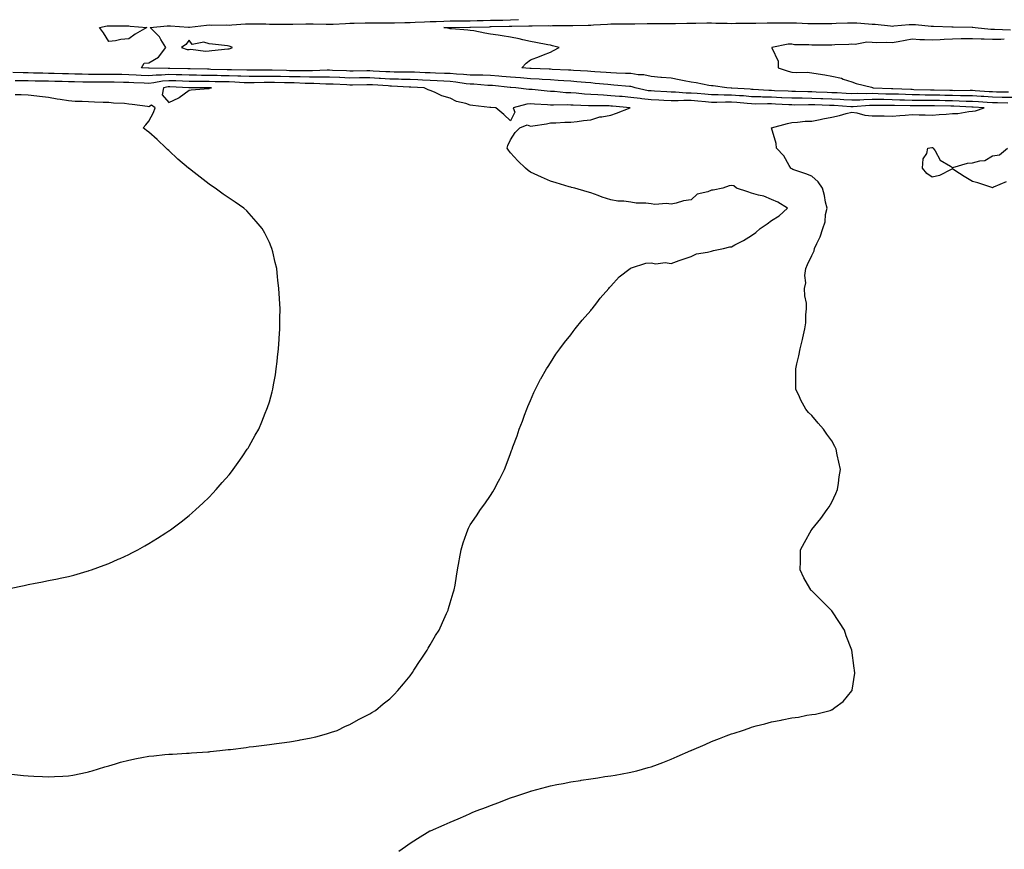
# Model space of a CAD drawing. Units: inches. Extents: x 923603 to 926243, y 7340138 to 7342778.
# Drawn here: x 925254 to 925744, y 7342093 to 7342506 of the extents above; entities that cross this region are included whole.
import ezdxf

# ---------------------------------------------------------------- set-up
doc = ezdxf.new("R2010")
doc.units = ezdxf.units.IN
doc.header["$MEASUREMENT"] = 0
doc.layers.add('Contour_92367340', color=7, linetype='Continuous', true_color=0x64c2d6)

msp = doc.modelspace()

# ---------------------------------------------------------------- linework, layer by layer
at = {"layer": 'Contour_92367340'}
for points in [[(925308.05, 7342496.27, 3348), (925304.07, 7342495.9, 3348), (925301.43, 7342495.3, 3348), (925298.05, 7342494.9, 3348), (925295.43, 7342499.3, 3348), (925293.44, 7342501.92, 3348), (925297.22, 7342502.75, 3348), (925298.05, 7342502.7, 3348), (925298.85, 7342502.72, 3348), (925307.24, 7342502.73, 3348), (925308.05, 7342502.76, 3348), (925308.77, 7342502.64, 3348), (925317.01, 7342501.92, 3348), (925311.29, 7342498.68, 3348)], [(925358.05, 7342491.36, 3348), (925358.49, 7342491.48, 3348), (925359.75, 7342491.92, 3348), (925358.56, 7342492.43, 3348), (925358.05, 7342492.72, 3348), (925357.17, 7342492.8, 3348), (925349.8, 7342493.67, 3348), (925348.05, 7342493.82, 3348), (925345.38, 7342494.59, 3348), (925339.54, 7342493.41, 3348), (925338.05, 7342495.61, 3348), (925336.47, 7342493.5, 3348), (925334.36, 7342491.92, 3348), (925337.08, 7342490.95, 3348), (925338.05, 7342491.01, 3348), (925338.89, 7342491.08, 3348), (925346.29, 7342490.16, 3348), (925348.05, 7342490.25, 3348), (925349.45, 7342490.52, 3348), (925357.38, 7342491.25, 3348)], [(925348.05, 7342471.61, 3351), (925348.31, 7342471.66, 3351), (925349.26, 7342471.92, 3351), (925348.06, 7342471.93, 3351), (925348.04, 7342471.93, 3351), (925338.1, 7342471.97, 3351), (925338.05, 7342471.97, 3351), (925337.99, 7342471.98, 3351), (925328.53, 7342472.4, 3351), (925328.05, 7342472.41, 3351), (925327.6, 7342472.37, 3351), (925325.31, 7342471.92, 3351), (925324.63, 7342468.5, 3351), (925328.05, 7342464.6, 3351), (925333.04, 7342466.93, 3351), (925333.19, 7342467.06, 3351), (925338.05, 7342470.66, 3351), (925339.14, 7342470.83, 3351), (925347.69, 7342471.56, 3351)]]:
    msp.add_polyline3d(points, close=True, dxfattribs=at)
for points in [[(925745.7, 7342464.27, 3348), (925740.53, 7342464.4, 3348), (925738.05, 7342464.44, 3348), (925735.35, 7342464.62, 3348), (925731.02, 7342464.89, 3348), (925728.05, 7342465.08, 3348), (925724.82, 7342465.15, 3348), (925721.43, 7342465.3, 3348), (925718.05, 7342465.37, 3348), (925714.51, 7342465.46, 3348), (925711.65, 7342465.52, 3348), (925708.05, 7342465.62, 3348), (925704.32, 7342465.65, 3348), (925701.76, 7342465.63, 3348), (925698.05, 7342465.66, 3348), (925694.19, 7342465.78, 3348), (925691.95, 7342465.82, 3348), (925688.05, 7342465.95, 3348), (925683.95, 7342466.02, 3348), (925682.15, 7342466.02, 3348), (925678.05, 7342466.08, 3348), (925673.99, 7342465.98, 3348), (925671.95, 7342465.82, 3348), (925668.05, 7342465.7, 3348), (925664.03, 7342465.94, 3348), (925662.19, 7342466.06, 3348), (925658.05, 7342466.3, 3348), (925653.5, 7342466.47, 3348), (925652.63, 7342466.5, 3348), (925648.05, 7342466.67, 3348), (925643.26, 7342466.71, 3348), (925642.83, 7342466.7, 3348), (925638.05, 7342466.74, 3348), (925633.09, 7342466.96, 3348), (925633, 7342466.97, 3348), (925628.05, 7342467.19, 3348), (925623.44, 7342467.31, 3348), (925622.61, 7342467.36, 3348), (925618.05, 7342467.5, 3348), (925613.98, 7342467.85, 3348), (925611.99, 7342467.98, 3348), (925608.05, 7342468.32, 3348), (925604.45, 7342468.32, 3348), (925601.51, 7342468.46, 3348), (925598.05, 7342468.47, 3348), (925594.88, 7342468.75, 3348), (925590.91, 7342469.06, 3348), (925588.05, 7342469.3, 3348), (925585.45, 7342469.32, 3348), (925580.27, 7342469.7, 3348), (925578.05, 7342469.72, 3348), (925575.96, 7342469.84, 3348), (925569.73, 7342470.24, 3348), (925568.05, 7342470.33, 3348), (925566.62, 7342470.49, 3348), (925560.19, 7342471.92, 3348), (925558.6, 7342472.47, 3348), (925558.05, 7342472.55, 3348), (925557.38, 7342472.59, 3348), (925549.44, 7342473.31, 3348), (925548.05, 7342473.38, 3348), (925546.45, 7342473.52, 3348), (925540.25, 7342474.12, 3348), (925538.05, 7342474.31, 3348), (925535.47, 7342474.5, 3348), (925531.05, 7342474.92, 3348), (925528.05, 7342475.14, 3348), (925524.61, 7342475.36, 3348), (925521.72, 7342475.59, 3348), (925518.05, 7342475.82, 3348), (925513.9, 7342476.07, 3348), (925512.33, 7342476.2, 3348), (925508.05, 7342476.45, 3348), (925503.12, 7342476.85, 3348), (925502.99, 7342476.86, 3348), (925498.05, 7342477.26, 3348), (925493.73, 7342477.6, 3348), (925492.29, 7342477.68, 3348), (925488.05, 7342478, 3348), (925484.28, 7342478.15, 3348), (925481.84, 7342478.13, 3348), (925478.05, 7342478.26, 3348), (925474.72, 7342478.59, 3348), (925471.26, 7342478.71, 3348), (925468.05, 7342478.99, 3348), (925465.25, 7342479.12, 3348), (925460.77, 7342479.2, 3348), (925458.05, 7342479.32, 3348), (925455.56, 7342479.43, 3348), (925450.34, 7342479.63, 3348), (925448.05, 7342479.73, 3348), (925445.91, 7342479.78, 3348), (925440.22, 7342479.75, 3348), (925438.05, 7342479.8, 3348), (925436.05, 7342479.92, 3348), (925429.69, 7342480.28, 3348), (925428.05, 7342480.38, 3348), (925426.49, 7342480.36, 3348), (925419.72, 7342480.25, 3348), (925418.05, 7342480.22, 3348), (925416.43, 7342480.3, 3348), (925409.39, 7342480.58, 3348), (925408.05, 7342480.65, 3348), (925406.77, 7342480.64, 3348), (925399.59, 7342480.38, 3348), (925398.05, 7342480.37, 3348), (925396.54, 7342480.41, 3348), (925389.56, 7342480.41, 3348), (925388.05, 7342480.45, 3348), (925386.61, 7342480.48, 3348), (925379.35, 7342480.62, 3348), (925378.05, 7342480.64, 3348), (925376.76, 7342480.63, 3348), (925369.32, 7342480.65, 3348), (925368.05, 7342480.64, 3348), (925366.81, 7342480.68, 3348), (925359.14, 7342480.83, 3348), (925358.05, 7342480.87, 3348), (925357.02, 7342480.89, 3348), (925348.86, 7342481.11, 3348), (925348.05, 7342481.13, 3348), (925347.27, 7342481.14, 3348), (925338.66, 7342481.31, 3348), (925338.05, 7342481.32, 3348), (925337.47, 7342481.34, 3348), (925328.41, 7342481.56, 3348), (925328.05, 7342481.57, 3348), (925327.67, 7342481.54, 3348), (925318.25, 7342481.72, 3348), (925318.05, 7342481.7, 3348), (925317.84, 7342481.71, 3348), (925314.41, 7342481.92, 3348), (925315.78, 7342484.19, 3348), (925318.05, 7342484.4, 3348), (925322.86, 7342487.11, 3348), (925326.48, 7342491.92, 3348), (925324.06, 7342495.91, 3348), (925323.37, 7342497.24, 3348), (925318.75, 7342501.92, 3348), (925327.15, 7342502.82, 3348), (925328.05, 7342502.8, 3348), (925328.87, 7342502.74, 3348), (925337.8, 7342502.17, 3348), (925338.05, 7342502.15, 3348), (925338.29, 7342502.16, 3348), (925346.8, 7342503.17, 3348), (925348.05, 7342503.19, 3348), (925349.28, 7342503.15, 3348), (925356.75, 7342503.22, 3348), (925358.05, 7342503.18, 3348), (925359.34, 7342503.21, 3348), (925366.19, 7342503.78, 3348), (925368.05, 7342503.81, 3348), (925369.86, 7342503.73, 3348), (925376.27, 7342503.7, 3348), (925378.05, 7342503.63, 3348), (925379.75, 7342503.62, 3348), (925386.38, 7342503.59, 3348), (925388.05, 7342503.58, 3348), (925389.67, 7342503.54, 3348), (925396.17, 7342503.8, 3348), (925398.05, 7342503.76, 3348), (925399.84, 7342503.71, 3348), (925406.35, 7342503.62, 3348), (925408.05, 7342503.58, 3348), (925409.79, 7342503.66, 3348), (925416.01, 7342503.96, 3348), (925418.05, 7342504.05, 3348), (925420.19, 7342504.06, 3348), (925425.71, 7342504.26, 3348), (925428.05, 7342504.27, 3348), (925430.34, 7342504.21, 3348), (925435.68, 7342504.29, 3348), (925438.05, 7342504.23, 3348), (925440.38, 7342504.25, 3348), (925445.55, 7342504.42, 3348), (925448.05, 7342504.44, 3348), (925450.69, 7342504.56, 3348), (925455.24, 7342504.73, 3348), (925458.05, 7342504.85, 3348), (925461.12, 7342504.99, 3348), (925464.88, 7342505.09, 3348), (925468.05, 7342505.24, 3348), (925471.34, 7342505.21, 3348), (925474.73, 7342505.24, 3348), (925478.05, 7342505.22, 3348), (925481.48, 7342505.35, 3348), (925484.54, 7342505.43, 3348), (925488.05, 7342505.56, 3348), (925491.74, 7342505.61, 3348), (925494.3, 7342505.67, 3348), (925498.05, 7342505.71, 3348), (925502, 7342505.87, 3348)], [(925748.05, 7342467.03, 3347), (925743.26, 7342467.13, 3347), (925742.83, 7342467.14, 3347), (925738.05, 7342467.24, 3347), (925733.65, 7342467.52, 3347), (925732.37, 7342467.6, 3347), (925728.05, 7342467.88, 3347), (925724.09, 7342467.96, 3347), (925722.02, 7342467.95, 3347), (925718.05, 7342468.02, 3347), (925714.25, 7342468.12, 3347), (925711.79, 7342468.18, 3347), (925708.05, 7342468.28, 3347), (925704.44, 7342468.31, 3347), (925701.59, 7342468.38, 3347), (925698.05, 7342468.41, 3347), (925694.65, 7342468.52, 3347), (925691.29, 7342468.68, 3347), (925688.05, 7342468.79, 3347), (925684.96, 7342468.83, 3347), (925681.01, 7342468.96, 3347), (925678.05, 7342469.01, 3347), (925675.06, 7342468.93, 3347), (925670.94, 7342469.03, 3347), (925668.05, 7342468.95, 3347), (925665.24, 7342469.11, 3347), (925660.62, 7342469.35, 3347), (925658.05, 7342469.49, 3347), (925655.71, 7342469.58, 3347), (925650.19, 7342469.78, 3347), (925648.05, 7342469.85, 3347), (925646, 7342469.87, 3347), (925639.87, 7342470.1, 3347), (925638.05, 7342470.11, 3347), (925636.32, 7342470.19, 3347), (925629.53, 7342470.44, 3347), (925628.05, 7342470.5, 3347), (925626.67, 7342470.54, 3347), (925618.87, 7342471.1, 3347), (925618.05, 7342471.12, 3347), (925617.32, 7342471.19, 3347), (925608.17, 7342471.8, 3347), (925608.05, 7342471.81, 3347), (925607.94, 7342471.81, 3347), (925605.73, 7342471.92, 3347), (925598.96, 7342472.83, 3347), (925598.05, 7342472.92, 3347), (925596.86, 7342473.11, 3347), (925590.5, 7342474.37, 3347), (925588.05, 7342474.72, 3347), (925584.56, 7342475.41, 3347), (925581.98, 7342475.85, 3347), (925578.05, 7342476.68, 3347), (925573.25, 7342477.12, 3347), (925572.84, 7342477.13, 3347), (925568.05, 7342477.54, 3347), (925564.46, 7342478.33, 3347), (925561.56, 7342478.41, 3347), (925558.05, 7342478.97, 3347), (925555.25, 7342479.12, 3347), (925550.81, 7342479.16, 3347), (925548.05, 7342479.29, 3347), (925545.64, 7342479.51, 3347), (925540.03, 7342479.94, 3347), (925538.05, 7342480.11, 3347), (925536.37, 7342480.24, 3347), (925529.4, 7342480.57, 3347), (925528.05, 7342480.66, 3347), (925526.87, 7342480.74, 3347), (925518.87, 7342481.1, 3347), (925518.05, 7342481.15, 3347), (925517.33, 7342481.2, 3347), (925508.43, 7342481.54, 3347), (925508.05, 7342481.56, 3347), (925507.72, 7342481.59, 3347), (925503.7, 7342481.92, 3347), (925505.83, 7342484.14, 3347), (925508.05, 7342485.82, 3347), (925512.43, 7342487.54, 3347), (925514.45, 7342488.32, 3347), (925518.05, 7342489.73, 3347), (925519.51, 7342490.46, 3347), (925522.25, 7342491.92, 3347), (925519.02, 7342492.89, 3347), (925518.05, 7342493.11, 3347), (925516.63, 7342493.34, 3347), (925510.65, 7342494.52, 3347), (925508.05, 7342494.9, 3347), (925504.22, 7342495.75, 3347), (925502.39, 7342496.26, 3347), (925498.05, 7342497.09, 3347), (925493.88, 7342497.75, 3347), (925491.91, 7342498.06, 3347), (925488.05, 7342498.67, 3347), (925485.28, 7342499.15, 3347), (925479.75, 7342500.22, 3347), (925478.05, 7342500.52, 3347), (925476.81, 7342500.68, 3347), (925468.74, 7342501.23, 3347), (925468.05, 7342501.31, 3347), (925467.57, 7342501.44, 3347), (925464.82, 7342501.92, 3347), (925467.96, 7342502.01, 3347), (925468.05, 7342502.01, 3347), (925468.14, 7342502.01, 3347), (925477.87, 7342502.1, 3347), (925478.05, 7342502.1, 3347), (925478.24, 7342502.11, 3347), (925487.62, 7342502.35, 3347), (925488.05, 7342502.36, 3347), (925488.5, 7342502.37, 3347), (925497.41, 7342502.56, 3347), (925498.05, 7342502.57, 3347), (925498.72, 7342502.59, 3347), (925507.23, 7342502.74, 3347), (925508.05, 7342502.77, 3347), (925508.88, 7342502.76, 3347), (925517.11, 7342502.86, 3347), (925518.05, 7342502.84, 3347), (925518.99, 7342502.86, 3347), (925526.98, 7342502.99, 3347), (925528.05, 7342503.01, 3347), (925529.13, 7342503, 3347), (925536.8, 7342503.17, 3347), (925538.05, 7342503.17, 3347), (925539.4, 7342503.27, 3347), (925546.36, 7342503.61, 3347), (925548.05, 7342503.75, 3347), (925549.9, 7342503.77, 3347), (925556.25, 7342503.72, 3347), (925558.05, 7342503.74, 3347), (925559.95, 7342503.82, 3347), (925566.08, 7342503.89, 3347), (925568.05, 7342503.99, 3347), (925570.08, 7342503.95, 3347), (925575.96, 7342504.01, 3347), (925578.05, 7342503.98, 3347), (925580.13, 7342504.01, 3347), (925585.92, 7342504.05, 3347), (925588.05, 7342504.08, 3347), (925590.25, 7342504.12, 3347), (925595.76, 7342504.21, 3347), (925598.05, 7342504.25, 3347), (925600.28, 7342504.15, 3347), (925605.9, 7342504.07, 3347), (925608.05, 7342503.98, 3347), (925610.18, 7342504.05, 3347), (925615.94, 7342504.03, 3347), (925618.05, 7342504.1, 3347), (925620.26, 7342504.13, 3347), (925625.76, 7342504.21, 3347), (925628.05, 7342504.24, 3347), (925630.45, 7342504.32, 3347), (925635.72, 7342504.25, 3347), (925638.05, 7342504.33, 3347), (925640.44, 7342504.31, 3347), (925646.08, 7342503.89, 3347), (925648.05, 7342503.87, 3347), (925650.02, 7342503.89, 3347), (925656.06, 7342503.91, 3347), (925658.05, 7342503.94, 3347), (925660.16, 7342504.03, 3347), (925665.75, 7342504.22, 3347), (925668.05, 7342504.31, 3347), (925670.39, 7342504.26, 3347), (925676.28, 7342503.69, 3347), (925678.05, 7342503.64, 3347), (925679.68, 7342503.55, 3347), (925687.24, 7342502.73, 3347), (925688.05, 7342502.68, 3347), (925688.83, 7342502.7, 3347), (925696.49, 7342503.48, 3347), (925698.05, 7342503.51, 3347), (925699.63, 7342503.5, 3347), (925707.4, 7342502.57, 3347), (925708.05, 7342502.57, 3347), (925708.71, 7342502.58, 3347), (925717.72, 7342502.25, 3347), (925718.05, 7342502.25, 3347), (925718.39, 7342502.26, 3347), (925727.86, 7342502.11, 3347), (925728.05, 7342502.11, 3347), (925728.22, 7342502.09, 3347), (925729.35, 7342501.92, 3347), (925737.2, 7342501.07, 3347), (925738.05, 7342501.04, 3347), (925738.93, 7342501.04, 3347), (925746.91, 7342500.78, 3347)], [(925743.89, 7342496.08, 3346), (925742.15, 7342496.02, 3346), (925738.05, 7342496.03, 3346), (925733.78, 7342496.19, 3346), (925732.29, 7342496.16, 3346), (925728.05, 7342496.35, 3346), (925723.68, 7342496.29, 3346), (925722.36, 7342496.23, 3346), (925718.05, 7342496.17, 3346), (925713.95, 7342496.02, 3346), (925711.91, 7342495.78, 3346), (925708.05, 7342495.62, 3346), (925704.11, 7342495.86, 3346), (925701.91, 7342495.78, 3346), (925698.05, 7342496.08, 3346), (925694.51, 7342495.46, 3346), (925691, 7342494.87, 3346), (925688.05, 7342494.36, 3346), (925685.43, 7342494.54, 3346), (925680.39, 7342494.26, 3346), (925678.05, 7342494.46, 3346), (925675.39, 7342494.58, 3346), (925669.69, 7342493.56, 3346), (925668.05, 7342493.67, 3346), (925666.44, 7342493.53, 3346), (925659.46, 7342493.33, 3346), (925658.05, 7342493.22, 3346), (925656.76, 7342493.21, 3346), (925649.25, 7342493.12, 3346), (925648.05, 7342493.1, 3346), (925646.64, 7342493.33, 3346), (925639.52, 7342493.39, 3346), (925638.05, 7342493.72, 3346), (925636.34, 7342493.63, 3346), (925628.21, 7342491.92, 3346), (925628.22, 7342491.75, 3346), (925631.3, 7342485.17, 3346), (925631.39, 7342481.92, 3346), (925636.33, 7342480.2, 3346), (925638.05, 7342479.77, 3346), (925640.42, 7342479.55, 3346), (925645.76, 7342479.63, 3346), (925648.05, 7342479.37, 3346), (925651.17, 7342478.8, 3346), (925654.48, 7342478.35, 3346), (925658.05, 7342477.63, 3346), (925662.78, 7342476.65, 3346), (925663.75, 7342476.22, 3346), (925668.05, 7342474.9, 3346), (925670.14, 7342474.01, 3346), (925677.79, 7342472.18, 3346), (925678.05, 7342472.09, 3346), (925678.19, 7342472.06, 3346), (925678.61, 7342471.92, 3346), (925687.75, 7342471.62, 3346), (925688.05, 7342471.62, 3346), (925688.36, 7342471.61, 3346), (925697.31, 7342471.18, 3346), (925698.05, 7342471.16, 3346), (925698.82, 7342471.15, 3346), (925707.08, 7342470.95, 3346), (925708.05, 7342470.94, 3346), (925709.05, 7342470.92, 3346), (925716.83, 7342470.7, 3346), (925718.05, 7342470.67, 3346), (925719.32, 7342470.65, 3346), (925726.82, 7342470.69, 3346), (925728.05, 7342470.67, 3346), (925729.39, 7342470.58, 3346), (925736.27, 7342470.14, 3346), (925738.05, 7342470.03, 3346), (925739.98, 7342469.99, 3346), (925746.02, 7342469.89, 3346)], [(925442.48, 7342091.92, 3349), (925445.76, 7342094.21, 3349), (925448.05, 7342095.83, 3349), (925451.83, 7342098.14, 3349), (925457.89, 7342101.92, 3349), (925458, 7342101.97, 3349), (925458.05, 7342101.99, 3349), (925458.17, 7342102.04, 3349), (925465.03, 7342104.94, 3349), (925468.05, 7342106.25, 3349), (925472.01, 7342107.96, 3349), (925475.79, 7342109.66, 3349), (925478.05, 7342110.66, 3349), (925478.94, 7342111.03, 3349), (925480.93, 7342111.92, 3349), (925486.14, 7342113.83, 3349), (925488.05, 7342114.59, 3349), (925492.28, 7342116.15, 3349), (925493.43, 7342116.54, 3349), (925498.05, 7342118.36, 3349), (925500.78, 7342119.19, 3349), (925507.76, 7342121.63, 3349), (925508.05, 7342121.72, 3349), (925508.21, 7342121.76, 3349), (925508.75, 7342121.92, 3349), (925516.12, 7342123.85, 3349), (925518.05, 7342124.42, 3349), (925521.15, 7342125.02, 3349), (925524.37, 7342125.6, 3349), (925528.05, 7342126.33, 3349), (925532.88, 7342127.09, 3349), (925533.28, 7342127.15, 3349), (925538.05, 7342127.9, 3349), (925541.57, 7342128.4, 3349), (925545.08, 7342128.95, 3349), (925548.05, 7342129.38, 3349), (925550.24, 7342129.73, 3349), (925557.17, 7342131.04, 3349), (925558.05, 7342131.18, 3349), (925558.66, 7342131.31, 3349), (925560.94, 7342131.92, 3349), (925566.54, 7342133.43, 3349), (925568.05, 7342133.91, 3349), (925571.21, 7342135.08, 3349), (925573.93, 7342136.04, 3349), (925578.05, 7342137.71, 3349), (925581.04, 7342138.93, 3349), (925587.77, 7342141.92, 3349), (925587.96, 7342142.01, 3349), (925588.05, 7342142.06, 3349), (925588.3, 7342142.17, 3349), (925594.93, 7342145.04, 3349), (925598.05, 7342146.49, 3349), (925602.04, 7342147.93, 3349), (925605.39, 7342149.26, 3349), (925608.05, 7342150.26, 3349), (925609.35, 7342150.62, 3349), (925613.49, 7342151.92, 3349), (925616.82, 7342153.15, 3349), (925618.05, 7342153.63, 3349), (925620.39, 7342154.26, 3349), (925624.68, 7342155.29, 3349), (925628.05, 7342156.24, 3349), (925632.88, 7342157.09, 3349), (925633.33, 7342157.2, 3349), (925638.05, 7342158.2, 3349), (925641.37, 7342158.6, 3349), (925645.63, 7342159.5, 3349), (925648.05, 7342159.85, 3349), (925649.89, 7342160.08, 3349), (925657.19, 7342161.92, 3349), (925657.83, 7342162.14, 3349), (925658.05, 7342162.27, 3349), (925659.55, 7342163.42, 3349), (925663.64, 7342166.33, 3349), (925668.05, 7342171.73, 3349), (925668.12, 7342171.85, 3349), (925668.15, 7342171.92, 3349), (925668.15, 7342172.02, 3349), (925669.41, 7342180.56, 3349), (925669.38, 7342181.92, 3349), (925669.14, 7342183.01, 3349), (925668.05, 7342191.92, 3349), (925665.23, 7342199.1, 3349), (925664.31, 7342201.92, 3349), (925661.87, 7342205.74, 3349), (925658.05, 7342211.43, 3349), (925657.84, 7342211.71, 3349), (925657.67, 7342211.92, 3349), (925652.86, 7342216.73, 3349), (925648.05, 7342221.39, 3349), (925647.81, 7342221.68, 3349), (925647.64, 7342221.92, 3349), (925647.13, 7342222.84, 3349), (925644.13, 7342228, 3349), (925642.21, 7342231.92, 3349), (925642.35, 7342236.22, 3349), (925642.4, 7342237.57, 3349), (925642.51, 7342241.92, 3349), (925644.38, 7342245.59, 3349), (925647.92, 7342251.79, 3349), (925648, 7342251.92, 3349), (925648.05, 7342251.98, 3349), (925652.47, 7342257.5, 3349), (925655.74, 7342261.92, 3349), (925656.64, 7342263.33, 3349), (925658.05, 7342265.58, 3349), (925660.05, 7342269.92, 3349), (925660.78, 7342271.92, 3349), (925661.27, 7342275.14, 3349), (925661.76, 7342278.21, 3349), (925662.28, 7342281.92, 3349), (925661.58, 7342285.45, 3349), (925660.74, 7342289.23, 3349), (925660.17, 7342291.92, 3349), (925659.52, 7342293.39, 3349), (925658.05, 7342296.19, 3349), (925655.62, 7342299.49, 3349), (925653.81, 7342301.92, 3349), (925651.15, 7342305.02, 3349), (925648.05, 7342308.72, 3349), (925646.43, 7342310.3, 3349), (925645.08, 7342311.92, 3349), (925642.56, 7342316.43, 3349), (925641.86, 7342318.11, 3349), (925640.13, 7342321.92, 3349), (925640.04, 7342323.91, 3349), (925640.12, 7342329.85, 3349), (925640.03, 7342331.92, 3349), (925640.6, 7342334.47, 3349), (925641.56, 7342338.41, 3349), (925642.25, 7342341.92, 3349), (925643.42, 7342346.55, 3349), (925643.6, 7342347.47, 3349), (925644.62, 7342351.92, 3349), (925645.02, 7342354.95, 3349), (925645.03, 7342358.9, 3349), (925645.34, 7342361.92, 3349), (925645.35, 7342364.62, 3349), (925644.51, 7342368.38, 3349), (925644.5, 7342371.92, 3349), (925645.15, 7342374.82, 3349), (925644.6, 7342378.47, 3349), (925645.01, 7342381.92, 3349), (925645.98, 7342383.99, 3349), (925648.05, 7342388.37, 3349), (925649.28, 7342390.69, 3349), (925649.45, 7342391.92, 3349), (925650.52, 7342394.39, 3349), (925652.22, 7342397.75, 3349), (925653.6, 7342401.92, 3349), (925654.76, 7342405.21, 3349), (925654.94, 7342408.81, 3349), (925655.64, 7342411.92, 3349), (925654.92, 7342415.05, 3349), (925654.45, 7342418.32, 3349), (925653.44, 7342421.92, 3349), (925651.29, 7342425.16, 3349), (925648.05, 7342427.85, 3349), (925645.15, 7342429.02, 3349), (925638.65, 7342431.32, 3349), (925638.05, 7342431.55, 3349), (925637.81, 7342431.68, 3349), (925637.58, 7342431.92, 3349), (925636.78, 7342433.19, 3349), (925634.1, 7342437.97, 3349), (925630.48, 7342441.92, 3349), (925630.38, 7342444.25, 3349), (925628.06, 7342451.91, 3349), (925628.06, 7342451.92, 3349), (925635.9, 7342454.07, 3349), (925638.05, 7342454.66, 3349), (925640.86, 7342454.73, 3349), (925644.7, 7342455.27, 3349), (925648.05, 7342455.33, 3349), (925652.29, 7342456.16, 3349), (925653.53, 7342456.44, 3349), (925658.05, 7342457.28, 3349), (925661.8, 7342458.17, 3349), (925665.18, 7342459.05, 3349), (925668.05, 7342459.77, 3349), (925670.55, 7342459.42, 3349), (925674.46, 7342458.33, 3349), (925678.05, 7342457.96, 3349), (925682.08, 7342457.89, 3349), (925684.02, 7342457.89, 3349), (925688.05, 7342457.8, 3349), (925691.8, 7342458.17, 3349), (925694.47, 7342458.34, 3349), (925698.05, 7342458.66, 3349), (925701.44, 7342458.53, 3349), (925704.57, 7342458.44, 3349), (925708.05, 7342458.31, 3349), (925711.41, 7342458.56, 3349), (925714.97, 7342458.84, 3349), (925718.05, 7342459.07, 3349), (925720.82, 7342459.15, 3349), (925726.28, 7342460.15, 3349), (925728.05, 7342460.21, 3349), (925729.56, 7342460.41, 3349), (925733.9, 7342461.92, 3349), (925728.4, 7342462.27, 3349), (925728.05, 7342462.29, 3349), (925727.67, 7342462.3, 3349), (925718.83, 7342462.7, 3349), (925718.05, 7342462.72, 3349), (925717.23, 7342462.74, 3349), (925709.06, 7342462.93, 3349), (925708.05, 7342462.95, 3349), (925707.01, 7342462.96, 3349), (925699.03, 7342462.9, 3349), (925698.05, 7342462.91, 3349), (925697.03, 7342462.94, 3349), (925689.21, 7342463.08, 3349), (925688.05, 7342463.12, 3349), (925686.83, 7342463.14, 3349), (925679.27, 7342463.14, 3349), (925678.05, 7342463.16, 3349), (925676.85, 7342463.12, 3349), (925668.6, 7342462.47, 3349), (925668.05, 7342462.46, 3349), (925667.48, 7342462.49, 3349), (925659.16, 7342463.03, 3349), (925658.05, 7342463.1, 3349), (925656.82, 7342463.15, 3349), (925649.56, 7342463.43, 3349), (925648.05, 7342463.49, 3349), (925646.47, 7342463.5, 3349), (925639.48, 7342463.35, 3349), (925638.05, 7342463.36, 3349), (925636.54, 7342463.43, 3349), (925629.92, 7342463.79, 3349), (925628.05, 7342463.87, 3349), (925626.04, 7342463.93, 3349), (925619.94, 7342463.81, 3349), (925618.05, 7342463.87, 3349), (925615.92, 7342464.05, 3349), (925610.72, 7342464.59, 3349), (925608.05, 7342464.82, 3349), (925605.15, 7342464.82, 3349), (925600.76, 7342464.63, 3349), (925598.05, 7342464.63, 3349), (925595.08, 7342464.89, 3349), (925591.37, 7342465.24, 3349), (925588.05, 7342465.53, 3349), (925584.42, 7342465.55, 3349), (925581.51, 7342465.38, 3349), (925578.05, 7342465.41, 3349), (925574.35, 7342465.62, 3349), (925571.86, 7342465.73, 3349), (925568.05, 7342465.95, 3349), (925563.48, 7342466.49, 3349), (925562.64, 7342466.51, 3349), (925558.05, 7342467.16, 3349), (925553.67, 7342467.54, 3349), (925552.33, 7342467.64, 3349), (925548.05, 7342468, 3349), (925544.31, 7342468.18, 3349), (925541.55, 7342468.42, 3349), (925538.05, 7342468.6, 3349), (925534.92, 7342468.79, 3349), (925530.77, 7342469.2, 3349), (925528.05, 7342469.38, 3349), (925525.6, 7342469.47, 3349), (925519.96, 7342470.01, 3349), (925518.05, 7342470.09, 3349), (925516.36, 7342470.23, 3349), (925508.94, 7342471.03, 3349), (925508.05, 7342471.1, 3349), (925507.18, 7342471.05, 3349), (925500.67, 7342471.92, 3349), (925498.24, 7342472.11, 3349), (925498.05, 7342472.13, 3349), (925497.83, 7342472.14, 3349), (925489.13, 7342473, 3349), (925488.05, 7342473.09, 3349), (925486.84, 7342473.13, 3349), (925479.82, 7342473.69, 3349), (925478.05, 7342473.75, 3349), (925476.01, 7342473.96, 3349), (925470.89, 7342474.76, 3349), (925468.05, 7342475.01, 3349), (925464.81, 7342475.16, 3349), (925461.53, 7342475.4, 3349), (925458.05, 7342475.55, 3349), (925454.26, 7342475.71, 3349), (925451.96, 7342475.83, 3349), (925448.05, 7342476, 3349), (925443.87, 7342476.1, 3349), (925442.31, 7342476.18, 3349), (925438.05, 7342476.29, 3349), (925433.4, 7342476.57, 3349), (925432.74, 7342476.61, 3349), (925428.05, 7342476.9, 3349), (925423.15, 7342476.82, 3349), (925422.95, 7342476.82, 3349), (925418.05, 7342476.74, 3349), (925413.11, 7342476.98, 3349), (925412.98, 7342476.99, 3349), (925408.05, 7342477.23, 3349), (925403.35, 7342477.22, 3349), (925402.78, 7342477.19, 3349), (925398.05, 7342477.18, 3349), (925393.43, 7342477.3, 3349), (925392.67, 7342477.3, 3349), (925388.05, 7342477.41, 3349), (925383.63, 7342477.5, 3349), (925382.44, 7342477.53, 3349), (925378.05, 7342477.62, 3349), (925373.69, 7342477.56, 3349), (925372.41, 7342477.56, 3349), (925368.05, 7342477.51, 3349), (925363.8, 7342477.67, 3349), (925362.27, 7342477.7, 3349), (925358.05, 7342477.85, 3349), (925354.06, 7342477.93, 3349), (925351.98, 7342477.99, 3349), (925348.05, 7342478.07, 3349), (925344.24, 7342478.11, 3349), (925341.81, 7342478.16, 3349), (925338.05, 7342478.2, 3349), (925334.46, 7342478.33, 3349), (925331.57, 7342478.4, 3349), (925328.05, 7342478.52, 3349), (925324.35, 7342478.22, 3349), (925321.7, 7342478.27, 3349), (925318.05, 7342477.9, 3349), (925314.22, 7342478.09, 3349), (925311.73, 7342478.24, 3349), (925308.05, 7342478.43, 3349), (925304.62, 7342478.49, 3349), (925301.45, 7342478.52, 3349), (925298.05, 7342478.58, 3349), (925294.71, 7342478.58, 3349), (925291.38, 7342478.59, 3349), (925288.05, 7342478.59, 3349), (925284.79, 7342478.66, 3349), (925281.21, 7342478.76, 3349), (925278.05, 7342478.83, 3349), (925275.04, 7342478.91, 3349), (925270.95, 7342479.02, 3349), (925268.05, 7342479.1, 3349), (925265.29, 7342479.16, 3349), (925260.7, 7342479.27, 3349), (925258.05, 7342479.33, 3349), (925255.51, 7342479.38, 3349), (925250.42, 7342479.55, 3349)], [(925249.73, 7342130.24, 3350), (925255.73, 7342129.6, 3350), (925258.05, 7342129.31, 3350), (925260.82, 7342129.15, 3350), (925265.11, 7342128.98, 3350), (925268.05, 7342128.8, 3350), (925271.02, 7342128.95, 3350), (925275.3, 7342129.17, 3350), (925278.05, 7342129.31, 3350), (925280.2, 7342129.77, 3350), (925287.31, 7342131.18, 3350), (925288.05, 7342131.34, 3350), (925288.48, 7342131.49, 3350), (925289.87, 7342131.92, 3350), (925296.11, 7342133.86, 3350), (925298.05, 7342134.36, 3350), (925301.48, 7342135.35, 3350), (925303.87, 7342136.1, 3350), (925308.05, 7342137.22, 3350), (925311.97, 7342138, 3350), (925314.61, 7342138.48, 3350), (925318.05, 7342139.16, 3350), (925320.57, 7342139.4, 3350), (925326.08, 7342139.95, 3350), (925328.05, 7342140.14, 3350), (925329.74, 7342140.23, 3350), (925336.76, 7342140.63, 3350), (925338.05, 7342140.69, 3350), (925339.21, 7342140.76, 3350), (925347.46, 7342141.33, 3350), (925348.05, 7342141.36, 3350), (925348.56, 7342141.41, 3350), (925353.46, 7342141.92, 3350), (925357.57, 7342142.4, 3350), (925358.05, 7342142.46, 3350), (925358.67, 7342142.54, 3350), (925366.46, 7342143.51, 3350), (925368.05, 7342143.73, 3350), (925370.13, 7342144, 3350), (925375.4, 7342144.57, 3350), (925378.05, 7342144.93, 3350), (925381.56, 7342145.43, 3350), (925384.26, 7342145.71, 3350), (925388.05, 7342146.29, 3350), (925392.84, 7342147.13, 3350), (925393.37, 7342147.24, 3350), (925398.05, 7342148.11, 3350), (925401.11, 7342148.86, 3350), (925406.45, 7342150.32, 3350), (925408.05, 7342150.74, 3350), (925408.94, 7342151.03, 3350), (925411.76, 7342151.92, 3350), (925415.92, 7342154.05, 3350), (925418.05, 7342154.98, 3350), (925422.48, 7342157.49, 3350), (925424.66, 7342158.53, 3350), (925428.05, 7342160.25, 3350), (925429.08, 7342160.89, 3350), (925430.79, 7342161.92, 3350), (925434.75, 7342165.22, 3350), (925438.05, 7342167.72, 3350), (925440.09, 7342169.88, 3350), (925441.99, 7342171.92, 3350), (925444.73, 7342175.24, 3350), (925448.05, 7342179.14, 3350), (925449.21, 7342180.76, 3350), (925450, 7342181.92, 3350), (925453.17, 7342186.8, 3350), (925453.63, 7342187.5, 3350), (925456.51, 7342191.92, 3350), (925457.06, 7342192.91, 3350), (925458.05, 7342194.56, 3350), (925460.82, 7342199.15, 3350), (925462.55, 7342201.92, 3350), (925464.24, 7342205.73, 3350), (925466.25, 7342210.12, 3350), (925467.07, 7342211.92, 3350), (925467.27, 7342212.7, 3350), (925468.05, 7342215.46, 3350), (925469.54, 7342220.43, 3350), (925470.06, 7342221.92, 3350), (925470.5, 7342224.37, 3350), (925471.12, 7342228.85, 3350), (925471.75, 7342231.92, 3350), (925472.51, 7342236.38, 3350), (925472.63, 7342237.34, 3350), (925473.48, 7342241.92, 3350), (925474.56, 7342245.41, 3350), (925476.17, 7342250.05, 3350), (925476.79, 7342251.92, 3350), (925477.22, 7342252.75, 3350), (925478.05, 7342254.39, 3350), (925481.11, 7342258.86, 3350), (925483.12, 7342261.92, 3350), (925485.23, 7342264.74, 3350), (925488.05, 7342269.01, 3350), (925489.27, 7342270.7, 3350), (925490, 7342271.92, 3350), (925492.12, 7342275.99, 3350), (925492.78, 7342277.19, 3350), (925495.02, 7342281.92, 3350), (925495.94, 7342284.03, 3350), (925498.05, 7342289.78, 3350), (925498.65, 7342291.32, 3350), (925498.84, 7342291.92, 3350), (925499.29, 7342293.16, 3350), (925501.35, 7342298.62, 3350), (925502.45, 7342301.92, 3350), (925503.98, 7342305.99, 3350), (925505.07, 7342308.94, 3350), (925506.17, 7342311.92, 3350), (925506.72, 7342313.25, 3350), (925508.05, 7342316.23, 3350), (925509.71, 7342320.26, 3350), (925510.46, 7342321.92, 3350), (925513.07, 7342326.9, 3350), (925513.14, 7342327.01, 3350), (925515.95, 7342331.92, 3350), (925516.76, 7342333.21, 3350), (925518.05, 7342335.03, 3350), (925520.72, 7342339.25, 3350), (925522.64, 7342341.92, 3350), (925524.91, 7342345.06, 3350), (925528.05, 7342348.87, 3350), (925529.32, 7342350.65, 3350), (925530.32, 7342351.92, 3350), (925533.76, 7342356.21, 3350), (925538.05, 7342361.04, 3350), (925538.43, 7342361.54, 3350), (925538.72, 7342361.92, 3350), (925541.05, 7342364.92, 3350), (925542.78, 7342367.19, 3350), (925546.96, 7342371.92, 3350), (925547.42, 7342372.55, 3350), (925548.05, 7342373.17, 3350), (925552.19, 7342377.78, 3350), (925557.68, 7342381.92, 3350), (925557.87, 7342382.1, 3350), (925558.05, 7342382.17, 3350), (925558.34, 7342382.21, 3350), (925565.37, 7342384.6, 3350), (925568.05, 7342384.85, 3350), (925570.46, 7342384.33, 3350), (925575.1, 7342384.87, 3350), (925578.05, 7342384.51, 3350), (925582.06, 7342385.93, 3350), (925583.5, 7342386.47, 3350), (925588.05, 7342387.95, 3350), (925590.7, 7342389.27, 3350), (925596.15, 7342390.02, 3350), (925598.05, 7342390.59, 3350), (925599.12, 7342390.85, 3350), (925604.09, 7342391.92, 3350), (925607.3, 7342392.67, 3350), (925608.05, 7342392.7, 3350), (925609.8, 7342393.67, 3350), (925614.01, 7342395.96, 3350), (925618.05, 7342398.3, 3350), (925620.15, 7342399.82, 3350), (925622.42, 7342401.92, 3350), (925625.83, 7342404.14, 3350), (925628.05, 7342405.93, 3350), (925631.79, 7342408.18, 3350), (925635.89, 7342411.92, 3350), (925631.18, 7342415.05, 3350), (925628.05, 7342416.28, 3350), (925624.13, 7342418, 3350), (925621.48, 7342418.49, 3350), (925618.05, 7342419.54, 3350), (925616.17, 7342420.05, 3350), (925610.64, 7342421.92, 3350), (925609.18, 7342423.05, 3350), (925608.05, 7342423.33, 3350), (925606.87, 7342423.1, 3350), (925603.8, 7342421.92, 3350), (925598.97, 7342421, 3350), (925598.05, 7342420.95, 3350), (925596.33, 7342420.2, 3350), (925590.96, 7342419.01, 3350), (925588.05, 7342416.19, 3350), (925584.25, 7342415.72, 3350), (925580.58, 7342414.45, 3350), (925578.05, 7342413.99, 3350), (925575.69, 7342414.28, 3350), (925569.89, 7342413.76, 3350), (925568.05, 7342414.14, 3350), (925565.45, 7342414.52, 3350), (925560.62, 7342414.49, 3350), (925558.05, 7342415.01, 3350), (925554.43, 7342415.54, 3350), (925551.57, 7342415.44, 3350), (925548.05, 7342416.22, 3350), (925543.63, 7342417.5, 3350), (925541.66, 7342418.31, 3350), (925538.05, 7342419.57, 3350), (925536.24, 7342420.11, 3350), (925530.1, 7342421.92, 3350), (925528.47, 7342422.34, 3350), (925528.05, 7342422.46, 3350), (925527.29, 7342422.68, 3350), (925520.79, 7342424.66, 3350), (925518.05, 7342425.43, 3350), (925513.57, 7342427.44, 3350), (925511.64, 7342428.33, 3350), (925508.05, 7342429.99, 3350), (925506.92, 7342430.79, 3350), (925505.61, 7342431.92, 3350), (925501.72, 7342435.59, 3350), (925498.05, 7342439.46, 3350), (925497, 7342440.87, 3350), (925496.38, 7342441.92, 3350), (925496.77, 7342443.2, 3350), (925498.05, 7342445.98, 3350), (925500.37, 7342449.6, 3350), (925502.65, 7342451.92, 3350), (925506.44, 7342453.53, 3350), (925508.05, 7342452.81, 3350), (925509.15, 7342453.02, 3350), (925515.92, 7342454.05, 3350), (925518.05, 7342454.51, 3350), (925520.65, 7342454.52, 3350), (925525.2, 7342454.77, 3350), (925528.05, 7342454.77, 3350), (925531.32, 7342455.19, 3350), (925534.41, 7342455.56, 3350), (925538.05, 7342456.04, 3350), (925542.58, 7342457.39, 3350), (925543.55, 7342457.42, 3350), (925548.05, 7342458.3, 3350), (925550.76, 7342459.21, 3350), (925557.59, 7342461.92, 3350), (925548.88, 7342462.75, 3350), (925548.05, 7342462.81, 3350), (925547.11, 7342462.86, 3350), (925539.04, 7342462.91, 3350), (925538.05, 7342462.96, 3350), (925536.95, 7342463.02, 3350), (925529.34, 7342463.21, 3350), (925528.05, 7342463.3, 3350), (925526.61, 7342463.36, 3350), (925519.41, 7342463.28, 3350), (925518.05, 7342463.34, 3350), (925516.51, 7342463.46, 3350), (925509.94, 7342463.81, 3350), (925508.05, 7342463.97, 3350), (925506.13, 7342463.84, 3350), (925499.39, 7342461.92, 3350), (925500.19, 7342459.78, 3350), (925498.05, 7342455.42, 3350), (925494.8, 7342458.67, 3350), (925490.71, 7342461.92, 3350), (925488.23, 7342462.1, 3350), (925488.05, 7342462.13, 3350), (925487.8, 7342462.17, 3350), (925479.25, 7342463.12, 3350), (925478.05, 7342463.34, 3350), (925475.87, 7342464.1, 3350), (925471.18, 7342465.05, 3350), (925468.05, 7342466.78, 3350), (925463.97, 7342467.84, 3350), (925460.21, 7342469.76, 3350), (925458.05, 7342470.61, 3350), (925457.02, 7342470.89, 3350), (925455.13, 7342471.92, 3350), (925448.38, 7342472.25, 3350), (925448.05, 7342472.27, 3350), (925447.69, 7342472.28, 3350), (925438.88, 7342472.75, 3350), (925438.05, 7342472.76, 3350), (925437.15, 7342472.82, 3350), (925429.45, 7342473.32, 3350), (925428.05, 7342473.41, 3350), (925426.59, 7342473.38, 3350), (925419.41, 7342473.28, 3350), (925418.05, 7342473.25, 3350), (925416.64, 7342473.33, 3350), (925409.86, 7342473.73, 3350), (925408.05, 7342473.81, 3350), (925406.16, 7342473.81, 3350), (925400.13, 7342474, 3350), (925398.05, 7342474, 3350), (925395.92, 7342474.05, 3350), (925390.44, 7342474.31, 3350), (925388.05, 7342474.37, 3350), (925385.55, 7342474.42, 3350), (925380.67, 7342474.54, 3350), (925378.05, 7342474.59, 3350), (925375.41, 7342474.56, 3350), (925370.54, 7342474.41, 3350), (925368.05, 7342474.38, 3350), (925365.5, 7342474.47, 3350), (925360.86, 7342474.73, 3350), (925358.05, 7342474.84, 3350), (925355.08, 7342474.89, 3350), (925351.07, 7342474.94, 3350), (925348.05, 7342475, 3350), (925344.93, 7342475.04, 3350), (925341.18, 7342475.05, 3350), (925338.05, 7342475.09, 3350), (925334.76, 7342475.21, 3350), (925331.48, 7342475.35, 3350), (925328.05, 7342475.46, 3350), (925324.77, 7342475.2, 3350), (925320.47, 7342474.34, 3350), (925318.05, 7342474.09, 3350), (925315.76, 7342474.21, 3350), (925310.55, 7342474.42, 3350), (925308.05, 7342474.55, 3350), (925305.38, 7342474.59, 3350), (925300.81, 7342474.68, 3350), (925298.05, 7342474.72, 3350), (925295.24, 7342474.73, 3350), (925290.85, 7342474.72, 3350), (925288.05, 7342474.72, 3350), (925285.18, 7342474.79, 3350), (925280.98, 7342474.85, 3350), (925278.05, 7342474.92, 3350), (925274.97, 7342475, 3350), (925271.2, 7342475.07, 3350), (925268.05, 7342475.15, 3350), (925264.74, 7342475.23, 3350), (925261.42, 7342475.29, 3350), (925258.05, 7342475.36, 3350), (925254.54, 7342475.43, 3350), (925251.57, 7342475.44, 3350)], [(925248.73, 7342222.6, 3351), (925255.9, 7342224.07, 3351), (925258.05, 7342224.6, 3351), (925261.38, 7342225.26, 3351), (925264.2, 7342225.77, 3351), (925268.05, 7342226.55, 3351), (925272.53, 7342227.44, 3351), (925273.87, 7342227.74, 3351), (925278.05, 7342228.6, 3351), (925280.68, 7342229.29, 3351), (925287.4, 7342231.27, 3351), (925288.05, 7342231.46, 3351), (925288.41, 7342231.56, 3351), (925289.44, 7342231.92, 3351), (925295.8, 7342234.17, 3351), (925298.05, 7342235.05, 3351), (925302.8, 7342237.17, 3351), (925303.76, 7342237.63, 3351), (925308.05, 7342239.59, 3351), (925309.62, 7342240.35, 3351), (925312.58, 7342241.92, 3351), (925316.09, 7342243.88, 3351), (925318.05, 7342245.05, 3351), (925322.34, 7342247.63, 3351), (925326.44, 7342250.31, 3351), (925328.05, 7342251.34, 3351), (925328.4, 7342251.57, 3351), (925328.9, 7342251.92, 3351), (925334.14, 7342255.83, 3351), (925338.05, 7342258.98, 3351), (925339.64, 7342260.33, 3351), (925341.41, 7342261.92, 3351), (925344.9, 7342265.07, 3351), (925348.05, 7342268.06, 3351), (925349.88, 7342270.09, 3351), (925351.57, 7342271.92, 3351), (925354.62, 7342275.35, 3351), (925358.05, 7342279.22, 3351), (925359.21, 7342280.76, 3351), (925360.09, 7342281.92, 3351), (925363.4, 7342286.57, 3351), (925364.88, 7342288.75, 3351), (925367.05, 7342291.92, 3351), (925367.44, 7342292.53, 3351), (925368.05, 7342293.45, 3351), (925371.05, 7342298.92, 3351), (925372.72, 7342301.92, 3351), (925374.32, 7342305.65, 3351), (925376.02, 7342309.89, 3351), (925376.86, 7342311.92, 3351), (925377.17, 7342312.8, 3351), (925378.05, 7342315.56, 3351), (925379.46, 7342320.51, 3351), (925379.81, 7342321.92, 3351), (925380.13, 7342324, 3351), (925381.03, 7342328.94, 3351), (925381.45, 7342331.92, 3351), (925381.85, 7342335.72, 3351), (925382.15, 7342337.82, 3351), (925382.54, 7342341.92, 3351), (925382.85, 7342346.72, 3351), (925382.89, 7342347.08, 3351), (925383.21, 7342351.92, 3351), (925383.28, 7342356.69, 3351), (925383.27, 7342357.14, 3351), (925383.37, 7342361.92, 3351), (925383.03, 7342366.9, 3351), (925383.02, 7342366.95, 3351), (925382.73, 7342371.92, 3351), (925382.3, 7342376.17, 3351), (925382.13, 7342377.84, 3351), (925381.69, 7342381.92, 3351), (925380.99, 7342384.86, 3351), (925379.7, 7342390.27, 3351), (925379.3, 7342391.92, 3351), (925378.95, 7342392.82, 3351), (925378.05, 7342394.89, 3351), (925375.7, 7342399.57, 3351), (925374.44, 7342401.92, 3351), (925371.54, 7342405.41, 3351), (925368.05, 7342409.4, 3351), (925366.75, 7342410.62, 3351), (925365.37, 7342411.92, 3351), (925361.07, 7342414.94, 3351), (925358.05, 7342416.99, 3351), (925355.12, 7342418.99, 3351), (925351.08, 7342421.92, 3351), (925349.3, 7342423.17, 3351), (925348.05, 7342424.02, 3351), (925343.51, 7342427.38, 3351), (925339.13, 7342430.84, 3351), (925338.05, 7342431.69, 3351), (925337.91, 7342431.78, 3351), (925337.75, 7342431.92, 3351), (925332.52, 7342436.39, 3351), (925328.05, 7342440.65, 3351), (925327.36, 7342441.23, 3351), (925326.59, 7342441.92, 3351), (925322.25, 7342446.12, 3351), (925318.05, 7342449.9, 3351), (925316.87, 7342450.74, 3351), (925315.15, 7342451.92, 3351), (925316.5, 7342453.47, 3351), (925318.05, 7342455.36, 3351), (925320.38, 7342459.59, 3351), (925321.12, 7342461.92, 3351), (925319.34, 7342463.21, 3351), (925318.05, 7342462.5, 3351), (925317.36, 7342462.61, 3351), (925309.66, 7342463.53, 3351), (925308.05, 7342463.84, 3351), (925305.94, 7342464.03, 3351), (925300.48, 7342464.35, 3351), (925298.05, 7342464.59, 3351), (925295.33, 7342464.64, 3351), (925290.97, 7342464.84, 3351), (925288.05, 7342464.89, 3351), (925284.88, 7342465.09, 3351), (925281.29, 7342465.16, 3351), (925278.05, 7342465.38, 3351), (925273.91, 7342466.06, 3351), (925272.44, 7342466.31, 3351), (925268.05, 7342467.01, 3351), (925263.67, 7342467.55, 3351), (925262.23, 7342467.74, 3351), (925258.05, 7342468.27, 3351), (925254.53, 7342468.4, 3351), (925251.48, 7342468.49, 3351)], [(925744.81, 7342425.16, 3348), (925738.52, 7342422.39, 3348), (925738.05, 7342422.19, 3348), (925737.68, 7342422.29, 3348), (925730.76, 7342424.63, 3348), (925728.05, 7342425.2, 3348), (925723.92, 7342427.79, 3348), (925719.19, 7342430.78, 3348), (925718.05, 7342431.5, 3348), (925717.39, 7342431.26, 3348), (925711.67, 7342428.3, 3348), (925708.05, 7342427.5, 3348), (925705.34, 7342429.21, 3348), (925703.24, 7342431.92, 3348), (925703.45, 7342436.52, 3348), (925705.31, 7342439.18, 3348), (925705.8, 7342441.92, 3348), (925707.79, 7342442.18, 3348), (925708.05, 7342442.18, 3348), (925708.27, 7342442.14, 3348), (925708.5, 7342441.92, 3348), (925709.47, 7342440.5, 3348), (925712.01, 7342435.88, 3348), (925717.15, 7342432.82, 3348), (925718.05, 7342432.17, 3348), (925718.33, 7342432.2, 3348), (925725.61, 7342434.36, 3348), (925728.05, 7342434.49, 3348), (925731.71, 7342435.58, 3348), (925734.25, 7342435.72, 3348), (925738.05, 7342438.01, 3348), (925741.44, 7342438.53, 3348), (925745.45, 7342441.92, 3348)]]:
    msp.add_polyline3d(points, dxfattribs=at)

doc.saveas('drawing.dxf')
